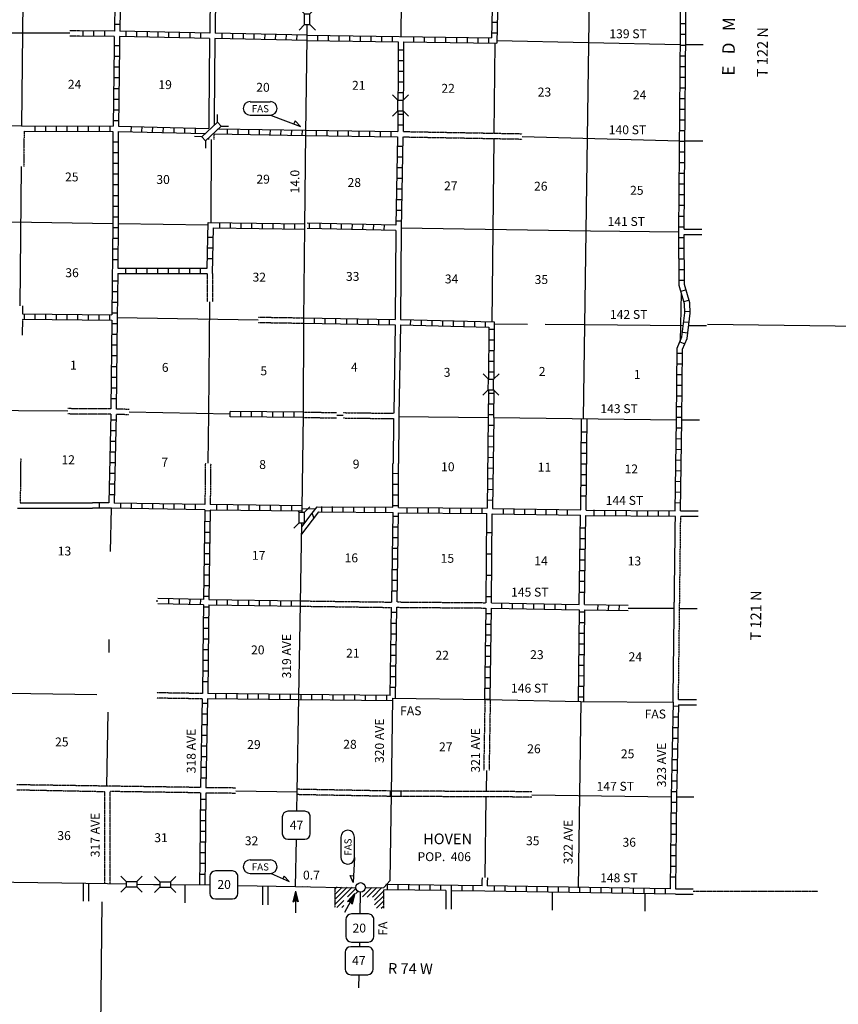
# Model space of a CAD drawing. Extents: x 1123232 to 1640442, y 16348238 to 16784717.
# Drawn here: x 1421220 to 1467168, y 16432276 to 16487551 of the extents above; entities that cross this region are included whole.
import ezdxf

# ---------------------------------------------------------------- set-up
doc = ezdxf.new("R2010")
doc.units = 0
doc.header["$MEASUREMENT"] = 0
doc.linetypes.add('DGN_STYLE_3', pattern=[0.0011, 0, -0.0011])
doc.linetypes.add('DGN_STYLE_4', pattern=[0.0022, 0, -0.0011, 0, -0.0011])
for name, color, linetype in [('L10', 7, 'CONTINUOUS'), ('L11', 7, 'CONTINUOUS'), ('L13', 7, 'CONTINUOUS'), ('L14', 7, 'CONTINUOUS'), ('L16', 7, 'CONTINUOUS'), ('L18', 7, 'CONTINUOUS'), ('L21', 7, 'CONTINUOUS'), ('L22', 7, 'CONTINUOUS'), ('L28', 7, 'CONTINUOUS'), ('L3', 7, 'CONTINUOUS'), ('L30', 7, 'CONTINUOUS'), ('L4', 7, 'CONTINUOUS'), ('L54', 7, 'CONTINUOUS'), ('L55', 7, 'CONTINUOUS'), ('L8', 7, 'CONTINUOUS'), ('L9', 7, 'CONTINUOUS')]:
    doc.layers.add(name, color=color, linetype=linetype)
doc.styles.add('STYLE-FONT001', font='font001.shx')
doc.styles.add('STYLE-FONT002', font='font002.shx')

# ---------------------------------------------------------------- blocks, each defined once
blk = doc.blocks.new('FASO')
at = {"layer": 'L21', "color": 7, "linetype": 'CONTINUOUS'}
for p, q in [((-583, 392), (558, 392)), ((-583, -367), (558, -367))]:
    blk.add_line(p, q, dxfattribs=at)
for centre, start, end in [((-582, 15), 90, 270), ((558, 15), 270, 90)]:
    blk.add_arc(centre, 380, start, end, dxfattribs=at)
at = {"layer": 'L21', "color": 7, "linetype": 'CONTINUOUS', "style": 'STYLE-FONT001', "width": 1.005001}
blk.add_text('FAS', height=399.9, rotation=360, dxfattribs=at).set_placement((-483, -200))
blk = doc.blocks.new('FASO_5')
at = {"layer": 'L21', "color": 7, "linetype": 'CONTINUOUS'}
for p, q in [((-583, 392), (558, 392)), ((-583, -367), (558, -367))]:
    blk.add_line(p, q, dxfattribs=at)
for centre, start, end in [((-582, 15), 89.9999, 269.9999), ((558, 15), 269.9999, 89.9999)]:
    blk.add_arc(centre, 380, start, end, dxfattribs=at)
at = {"layer": 'L21', "color": 7, "linetype": 'CONTINUOUS', "style": 'STYLE-FONT001', "width": 1.005001}
blk.add_text('FAS', height=400, rotation=359.9999, dxfattribs=at).set_placement((-483, -200))
blk = doc.blocks.new('TWN_1')
at = {"layer": 'L16', "color": 7, "linetype": 'CONTINUOUS'}
blk.add_circle((4, -2), 269, dxfattribs=at)
blk = doc.blocks.new('FASO_9')
at = {"layer": 'L22', "color": 1, "linetype": 'CONTINUOUS'}
for p, q in [((-583, 392), (558, 392)), ((-583, -367), (558, -367))]:
    blk.add_line(p, q, dxfattribs=at)
for centre, start, end in [((-582, 15), 90, 270), ((558, 15), 270, 90)]:
    blk.add_arc(centre, 380, start, end, dxfattribs=at)
at = {"layer": 'L22', "color": 1, "linetype": 'CONTINUOUS', "style": 'STYLE-FONT001', "width": 1.005001}
blk.add_text('FAS', height=399.9, rotation=360, dxfattribs=at).set_placement((-483, -200))
blk = doc.blocks.new('SD')
at = {"layer": 'L55', "color": 7, "linetype": 'CONTINUOUS'}
for p, q in [((500, 767), (-450, 767)), ((-767, 450), (-767, -492)), ((808, -492), (808, 450)), ((-450, -808), (500, -808))]:
    blk.add_line(p, q, dxfattribs=at)
for centre, start, end in [((-449, 452), 90, 180), ((495, 452), 360, 90), ((-449, -493), 180, 270), ((495, -493), 270, 360)]:
    blk.add_arc(centre, 315, start, end, dxfattribs=at)
blk = doc.blocks.new('SD_1')
at = {"layer": 'L3', "color": 7, "linetype": 'CONTINUOUS'}
for p, q in [((500, 767), (-450, 767)), ((-767, 450), (-767, -492)), ((808, -492), (808, 450)), ((-450, -808), (500, -808))]:
    blk.add_line(p, q, dxfattribs=at)
for centre, start, end in [((-449, 452), 90, 180), ((495, 452), 360, 90), ((-449, -493), 180, 270), ((495, -493), 270, 360)]:
    blk.add_arc(centre, 315, start, end, dxfattribs=at)
blk = doc.blocks.new('TFA_8')
at = {"layer": 'L55', "color": 1, "linetype": 'CONTINUOUS'}
for p, q in [((1217, 0), (0, 0)), ((1217, 0), (625, 150)), ((625, 150), (725, 0)), ((1150, 8), (667, 125)), ((1083, 8), (675, 108)), ((1008, 8), (700, 83)), ((933, 17), (717, 50)), ((842, 8), (733, 25)), ((767, 8), (733, 17)), ((1217, 0), (625, -158)), ((625, -158), (725, 0)), ((1125, -17), (658, -133)), ((1067, -8), (667, -117)), ((992, -17), (683, -83)), ((933, -8), (700, -58)), ((825, -17), (708, -42)), ((792, -17), (733, -17)), ((950, 0), (792, 0)), ((900, 0), (792, 0))]:
    blk.add_line(p, q, dxfattribs=at)
blk = doc.blocks.new('TFA_9')
at = {"layer": 'L55', "color": 1, "linetype": 'CONTINUOUS'}
for p, q in [((1215, -3), (0, 0)), ((1215, -3), (627, 150)), ((627, 150), (723, 2)), ((629, -160), (723, 2)), ((1152, 11), (669, 124)), ((1084, 13), (676, 110)), ((1010, 12), (699, 84)), ((932, 18), (719, 47)), ((842, 8), (730, 25)), ((768, 7), (734, 18)), ((902, 2), (790, 0)), ((1215, -3), (629, -160)), ((1126, -12), (662, -133)), ((1066, -6), (666, -122)), ((988, -19), (684, -84)), ((936, -8), (698, -58)), ((828, -18), (709, -43)), ((791, -19), (735, -20)), ((951, -1), (790, 0))]:
    blk.add_line(p, q, dxfattribs=at)
blk = doc.blocks.new('CMBR_3')
at = {"layer": 'L18', "color": 7, "linetype": 'CONTINUOUS'}
for p, q in [((0, 300), (-300, 600)), ((600, 300), (900, 600)), ((0, 0), (-300, -300)), ((0, 300), (0, 0)), ((0, 300), (600, 300)), ((0, 0), (600, 0)), ((600, 300), (600, 0)), ((600, 0), (900, -300))]:
    blk.add_line(p, q, dxfattribs=at)
blk = doc.blocks.new('CMBR_6')
at = {"layer": 'L18', "color": 7, "linetype": 'CONTINUOUS'}
for p, q in [((-2, 300), (-296, 598)), ((598, 296), (896, 598)), ((0, 0), (-298, -302)), ((-2, 300), (0, 0)), ((-2, 300), (598, 296)), ((0, 0), (600, 4)), ((598, 296), (600, 4)), ((600, 4), (902, -302))]:
    blk.add_line(p, q, dxfattribs=at)
blk = doc.blocks.new('CMBR')
at = {"layer": 'L18', "color": 7, "linetype": 'CONTINUOUS'}
for p, q in [((0, 300), (-300, 600)), ((600, 300), (900, 600)), ((0, 0), (-300, -300)), ((0, 300), (0, 0)), ((0, 300), (600, 300)), ((0, 0), (600, 0)), ((600, 300), (600, 0)), ((600, 0), (900, -300))]:
    blk.add_line(p, q, dxfattribs=at)

msp = doc.modelspace()

# ---------------------------------------------------------------- linework, layer by layer
at = {"layer": 'L10', "color": 30, "linetype": 'CONTINUOUS', "flags": 128}
for points in [[(1431912, 16489037), (1431890, 16486797)], [(1432212, 16489034), (1432190, 16486789)], [(1431881, 16486497), (1431836, 16482037)], [(1432181, 16486489), (1432136, 16482034)], [(1431837, 16482037), (1431831, 16481447)], [(1432136, 16482034), (1432131, 16481614)], [(1442623, 16475822), (1442598, 16470713)], [(1442323, 16475722), (1442298, 16470722)], [(1442289, 16470422), (1442214, 16465455)], [(1442589, 16470413), (1442506, 16465305), (1442475, 16462632)], [(1442206, 16465155), (1442175, 16462637)], [(1421248, 16460430), (1425315, 16460422)], [(1421090, 16460130), (1425315, 16460122)]]:
    msp.add_lwpolyline(points, dxfattribs=at)
at = {"layer": 'L11', "color": 31, "linetype": 'DGN_STYLE_3'}
for p, q in [((1424576, 16486928), (1424040, 16486930)), ((1424572, 16486628), (1424035, 16486630)), ((1431822, 16480913), (1431821, 16480834)), ((1432125, 16481139), (1432121, 16480830)), ((1431748, 16473297), (1431748, 16471719)), ((1432048, 16473297), (1432048, 16471714)), ((1431640, 16462649), (1431615, 16460330)), ((1431940, 16462643), (1431915, 16460330))]:
    msp.add_line(p, q, dxfattribs=at)
at = {"layer": 'L11', "color": 31, "linetype": 'DGN_STYLE_3', "flags": 128}
for points in [[(1421465, 16481296), (1421447, 16479315)], [(1442731, 16480972), (1449424, 16480850)], [(1442739, 16481272), (1449430, 16481150)], [(1421377, 16471487), (1421373, 16471037)], [(1434600, 16470854), (1437173, 16470813)], [(1421373, 16470737), (1421363, 16469837)], [(1434600, 16470554), (1437173, 16470513)], [(1426331, 16465397), (1423927, 16465416)], [(1426340, 16465697), (1423929, 16465716)], [(1427353, 16465373), (1426631, 16465388)], [(1427359, 16465673), (1426640, 16465688)], [(1437156, 16465522), (1439010, 16465497)], [(1439385, 16465492), (1442214, 16465455)], [(1437156, 16465222), (1439010, 16465197)], [(1439381, 16465192), (1442206, 16465155)], [(1421277, 16462945), (1421248, 16460430)], [(1457895, 16449238), (1458024, 16459673)], [(1458197, 16449388), (1458324, 16459672)], [(1436976, 16454925), (1442106, 16454855)], [(1442400, 16454863), (1447407, 16454822)], [(1436970, 16454626), (1442089, 16454555)], [(1442395, 16454563), (1447404, 16454522)], [(1431470, 16449422), (1428912, 16449463)], [(1431474, 16449722), (1428917, 16449763)], [(1447331, 16449397), (1447266, 16445403)], [(1447631, 16449397), (1447566, 16445403)], [(1421057, 16444322), (1426006, 16444222)], [(1431373, 16444447), (1421065, 16444599)], [(1433347, 16444416), (1432648, 16444430), (1431673, 16444438)], [(1441836, 16444251), (1436792, 16444347)], [(1425998, 16439055), (1426006, 16444222)], [(1426298, 16439055), (1426306, 16444222)], [(1431365, 16444147), (1426306, 16444222)], [(1433342, 16444116), (1432648, 16444130), (1431665, 16444138)], [(1441835, 16443951), (1436787, 16444047)], [(1449966, 16444209), (1442607, 16444244)], [(1449966, 16443909), (1442608, 16443944)], [(1447170, 16439395), (1447164, 16438930)], [(1447470, 16439390), (1447464, 16438930)]]:
    msp.add_lwpolyline(points, dxfattribs=at)
at = {"layer": 'L13', "color": 7, "linetype": 'CONTINUOUS'}
for p, q in [((1447856, 16470480), (1449714, 16470463)), ((1450714, 16470455), (1452917, 16470438)), ((1452917, 16470432), (1458464, 16470380)), ((1452722, 16449280), (1452572, 16438822)), ((1433344, 16444266), (1436789, 16444197))]:
    msp.add_line(p, q, dxfattribs=at)
at = {"layer": 'L13', "color": 7, "linetype": 'CONTINUOUS', "flags": 128}
for points in [[(1442704, 16496634), (1442614, 16486605)], [(1421440, 16492072), (1421323, 16481597)], [(1453214, 16491430), (1452842, 16465157)], [(1416248, 16486805), (1424038, 16486805)], [(1447997, 16486389), (1458297, 16486155)], [(1447889, 16486230), (1447832, 16481179)], [(1431972, 16480831), (1431941, 16476165)], [(1447829, 16480879), (1447722, 16470597)], [(1449427, 16480985), (1458264, 16480755)], [(1421297, 16479316), (1421227, 16471489)], [(1426448, 16476097), (1416140, 16476255)], [(1431791, 16476014), (1426748, 16476089)], [(1442623, 16475864), (1453264, 16475705), (1458222, 16475647)], [(1458355, 16472197), (1458289, 16469505)], [(1431882, 16471717), (1431821, 16465430)], [(1426698, 16470830), (1434600, 16470704)], [(1423928, 16465566), (1421150, 16465588), (1417718, 16465639)], [(1433034, 16465405), (1427356, 16465523)], [(1431816, 16465430), (1431789, 16462646)], [(1439012, 16465347), (1439383, 16465342)], [(1442506, 16465280), (1447522, 16465222)], [(1447824, 16465225), (1458080, 16465088)], [(1426348, 16460122), (1426306, 16457688)], [(1437806, 16460072), (1437073, 16460088)], [(1428973, 16454903), (1428873, 16454905)], [(1455374, 16454520), (1457960, 16454506)], [(1426231, 16452763), (1426223, 16452030)], [(1425556, 16449655), (1416870, 16449781)], [(1426165, 16448672), (1426101, 16444525)], [(1447416, 16445403), (1447397, 16444221)], [(1447392, 16443921), (1447319, 16439393)], [(1449966, 16444028), (1457780, 16443922)]]:
    msp.add_lwpolyline(points, dxfattribs=at)
at = {"layer": 'L18', "color": 7, "linetype": 'CONTINUOUS'}
for p, q in [((1432323, 16481805), (1432331, 16482230)), ((1431448, 16480972), (1432323, 16481805)), ((1431656, 16480755), (1432523, 16481580)), ((1432323, 16481805), (1432523, 16481580)), ((1432523, 16481580), (1432948, 16481572)), ((1431448, 16480972), (1431023, 16480989)), ((1431448, 16480972), (1431656, 16480755)), ((1431656, 16480755), (1431648, 16480330)), ((1436906, 16459897), (1436848, 16459955)), ((1436906, 16459897), (1437206, 16459897)), ((1436906, 16459297), (1436906, 16459897)), ((1437206, 16459897), (1437506, 16460197)), ((1437206, 16459297), (1437206, 16459897)), ((1436906, 16459297), (1436606, 16458997)), ((1436906, 16459297), (1437206, 16459297))]:
    msp.add_line(p, q, dxfattribs=at)
at = {"layer": 'L21', "color": 7, "linetype": 'CONTINUOUS', "flags": 128}
for points in [[(1435289, 16482189), (1436973, 16481547), (1436681, 16481872), (1436614, 16481697)], [(1440014, 16440522), (1439931, 16439113), (1439764, 16439505), (1439948, 16439497)]]:
    msp.add_lwpolyline(points, dxfattribs=at)
at = {"layer": 'L22', "color": 1, "linetype": 'CONTINUOUS', "flags": 128}
msp.add_lwpolyline([(1435331, 16439613), (1436348, 16439172), (1436064, 16439463), (1435998, 16439338)], dxfattribs=at)
at = {"layer": 'L3', "color": 2, "linetype": 'CONTINUOUS', "flags": 128}
for points in [[(1437273, 16481197), (1437348, 16486539), (1437356, 16487272)], [(1437073, 16459897), (1437073, 16460105), (1437156, 16465372), (1437173, 16470663), (1437223, 16475939), (1437273, 16481197)], [(1436773, 16443113), (1436789, 16444197), (1436889, 16449513), (1436973, 16454772), (1437056, 16459297)], [(1436706, 16438897), (1436748, 16441538)], [(1375775, 16439763), (1384041, 16439647), (1389099, 16439588), (1398432, 16439455), (1400832, 16439422), (1409024, 16439305), (1410290, 16439288), (1414365, 16439230), (1418757, 16439172), (1420898, 16439138), (1424940, 16439072), (1426148, 16439055)], [(1426148, 16439055), (1427206, 16439038)], [(1427798, 16439022), (1428723, 16439005), (1429090, 16439005)], [(1429681, 16438997), (1431890, 16438980)], [(1433464, 16438955), (1436706, 16438897), (1440081, 16438822)]]:
    msp.add_lwpolyline(points, dxfattribs=at)
at = {"layer": 'L4', "color": 2, "linetype": 'CONTINUOUS', "flags": 128}
msp.add_lwpolyline([(1440623, 16438813), (1441664, 16438830), (1442006, 16439230), (1442081, 16444097), (1442164, 16449463), (1447422, 16449397), (1452722, 16449280), (1457895, 16449238)], dxfattribs=at)
at = {"layer": 'L54', "color": 7, "linetype": 'CONTINUOUS'}
for p, q in [((1458597, 16486155), (1459580, 16486155)), ((1458555, 16480755), (1459572, 16480755)), ((1458522, 16475797), (1459514, 16475797)), ((1458522, 16475497), (1459514, 16475497)), ((1458764, 16470380), (1459764, 16470380)), ((1459830, 16470455), (1470255, 16470330)), ((1458364, 16465088), (1459372, 16465088)), ((1458314, 16459972), (1459305, 16459972)), ((1458324, 16459672), (1459305, 16459672)), ((1458260, 16454505), (1459247, 16454505)), ((1458197, 16449388), (1459205, 16449388)), ((1458197, 16449088), (1459205, 16449088)), ((1458089, 16443922), (1459064, 16443922)), ((1458022, 16438763), (1459022, 16438763)), ((1458022, 16438463), (1459022, 16438463))]:
    msp.add_line(p, q, dxfattribs=at)
at = {"layer": 'L54', "color": 7, "linetype": 'DGN_STYLE_4'}
msp.add_line((1459014, 16438622), (1466014, 16438622), dxfattribs=at)
at = {"layer": 'L55', "color": 7, "linetype": 'CONTINUOUS'}
for p, q in [((1430490, 16438972), (1430490, 16437972)), ((1440339, 16438580), (1440314, 16437347)), ((1445139, 16438656), (1445139, 16437622)), ((1445439, 16438652), (1445439, 16437622)), ((1451114, 16438555), (1451114, 16437563)), ((1456305, 16438488), (1456305, 16437497)), ((1425831, 16438038), (1425698, 16425913)), ((1440289, 16435772), (1440284, 16435510)), ((1440250, 16433935), (1440235, 16433209))]:
    msp.add_line(p, q, dxfattribs=at)
at = {"layer": 'L55', "color": 7, "linetype": 'CONTINUOUS', "flags": 128}
for points in [[(1424790, 16439072), (1424781, 16438063)], [(1425090, 16439072), (1425081, 16438063)], [(1434856, 16438922), (1434848, 16437863)], [(1435156, 16438922), (1435148, 16437863)], [(1437073, 16438880), (1437089, 16438897)], [(1437348, 16438872), (1437373, 16438888)], [(1438906, 16437880), (1439873, 16438847)], [(1438907, 16438164), (1439598, 16438855)], [(1438908, 16438448), (1439314, 16438855)], [(1438909, 16438741), (1439039, 16438872)], [(1439614, 16438313), (1440098, 16438797)], [(1440456, 16438305), (1440989, 16438830)], [(1440731, 16438297), (1441264, 16438830)], [(1441014, 16438297), (1441548, 16438830)], [(1440081, 16438488), (1440206, 16438613)], [(1441134, 16438124), (1441634, 16438625)], [(1441134, 16437858), (1441634, 16438348)], [(1439017, 16437709), (1439407, 16438098)], [(1439296, 16437704), (1439406, 16437814)], [(1441239, 16437671), (1441634, 16438066)], [(1441518, 16437667), (1441634, 16437783)]]:
    msp.add_lwpolyline(points, dxfattribs=at)
at = {"layer": 'L55', "color": 7, "linetype": 'DGN_STYLE_3', "flags": 128}
for points in [[(1438909, 16438848), (1438906, 16437710)], [(1441634, 16438697), (1441634, 16437665)]]:
    msp.add_lwpolyline(points, dxfattribs=at)
at = {"layer": 'L8', "color": 1, "linetype": 'CONTINUOUS'}
for p, q in [((1448022, 16487389), (1447722, 16487397)), ((1424790, 16486630), (1424790, 16486930)), ((1425390, 16486622), (1425390, 16486922)), ((1425990, 16486622), (1425990, 16486922)), ((1426548, 16487297), (1426848, 16487297)), ((1427190, 16486605), (1427190, 16486905)), ((1427790, 16486589), (1427790, 16486889)), ((1428390, 16486580), (1428390, 16486880)), ((1428990, 16486564), (1428990, 16486864)), ((1429590, 16486547), (1429590, 16486847)), ((1430190, 16486539), (1430190, 16486839)), ((1458305, 16487330), (1458605, 16487330)), ((1430781, 16486522), (1430790, 16486822)), ((1431381, 16486514), (1431390, 16486814)), ((1432581, 16486489), (1432590, 16486789)), ((1433181, 16486472), (1433190, 16486772)), ((1433781, 16486464), (1433789, 16486764)), ((1434381, 16486447), (1434389, 16486747)), ((1434981, 16486439), (1434989, 16486739)), ((1435581, 16486422), (1435589, 16486722)), ((1436181, 16486414), (1436189, 16486714)), ((1436781, 16486397), (1436789, 16486697)), ((1437348, 16486389), (1437348, 16486689)), ((1437948, 16486380), (1437948, 16486680)), ((1438548, 16486372), (1438548, 16486672)), ((1439148, 16486364), (1439148, 16486664)), ((1439748, 16486355), (1439748, 16486655)), ((1440348, 16486347), (1440348, 16486647)), ((1440948, 16486330), (1440948, 16486630)), ((1441548, 16486322), (1441548, 16486622)), ((1442148, 16486314), (1442148, 16486614)), ((1443348, 16486297), (1443348, 16486597)), ((1443948, 16486289), (1443948, 16486589)), ((1444548, 16486280), (1444548, 16486580)), ((1445147, 16486272), (1445147, 16486572)), ((1445747, 16486264), (1445747, 16486564)), ((1446347, 16486255), (1446347, 16486555)), ((1446947, 16486239), (1446947, 16486539)), ((1447547, 16486230), (1447547, 16486530)), ((1448006, 16486789), (1447706, 16486797)), ((1458305, 16486730), (1458605, 16486730)), ((1426531, 16486097), (1426831, 16486097)), ((1442464, 16485855), (1442764, 16485855)), ((1458297, 16486130), (1458597, 16486130)), ((1426523, 16485497), (1426823, 16485497)), ((1442456, 16485255), (1442756, 16485255)), ((1458297, 16485530), (1458597, 16485530)), ((1426515, 16484897), (1426815, 16484897)), ((1442456, 16484655), (1442756, 16484655)), ((1458289, 16484930), (1458589, 16484930)), ((1426506, 16484297), (1426806, 16484297)), ((1458289, 16484330), (1458589, 16484330)), ((1426498, 16483697), (1426798, 16483697)), ((1442456, 16484055), (1442756, 16484055)), ((1458280, 16483730), (1458580, 16483730)), ((1426490, 16483097), (1426790, 16483097)), ((1442448, 16483455), (1442748, 16483455)), ((1458280, 16483130), (1458580, 16483130)), ((1426481, 16482497), (1426781, 16482497)), ((1458272, 16482530), (1458572, 16482530)), ((1426473, 16481897), (1426773, 16481897)), ((1442448, 16482255), (1442748, 16482255)), ((1458272, 16481930), (1458572, 16481930)), ((1422090, 16481297), (1422090, 16481597)), ((1422690, 16481289), (1422690, 16481589)), ((1423290, 16481289), (1423290, 16481589)), ((1423890, 16481289), (1423890, 16481589)), ((1424490, 16481289), (1424490, 16481589)), ((1425090, 16481289), (1425090, 16481589)), ((1425690, 16481280), (1425690, 16481580)), ((1426290, 16481280), (1426290, 16481580)), ((1427481, 16481255), (1427490, 16481555)), ((1428081, 16481247), (1428090, 16481547)), ((1428681, 16481230), (1428690, 16481530)), ((1429281, 16481214), (1429290, 16481514)), ((1429881, 16481197), (1429890, 16481497)), ((1430481, 16481180), (1430490, 16481480)), ((1431081, 16481172), (1431090, 16481472)), ((1432881, 16481130), (1432890, 16481430)), ((1433481, 16481122), (1433489, 16481422)), ((1434081, 16481105), (1434089, 16481405)), ((1434681, 16481097), (1434689, 16481397)), ((1435281, 16481089), (1435289, 16481389)), ((1435881, 16481072), (1435889, 16481372)), ((1436481, 16481064), (1436489, 16481364)), ((1437081, 16481047), (1437089, 16481347)), ((1437873, 16481039), (1437873, 16481339)), ((1438473, 16481030), (1438473, 16481330)), ((1439073, 16481022), (1439073, 16481322)), ((1439673, 16481014), (1439673, 16481314)), ((1440273, 16481005), (1440273, 16481305)), ((1440873, 16481005), (1440873, 16481305)), ((1442439, 16481655), (1442739, 16481655)), ((1458264, 16481330), (1458564, 16481330)), ((1441473, 16480997), (1441473, 16481297)), ((1442073, 16480989), (1442073, 16481289)), ((1426765, 16480672), (1426465, 16480672)), ((1442423, 16480455), (1442723, 16480455)), ((1458255, 16480730), (1458555, 16480730)), ((1426756, 16480072), (1426456, 16480072)), ((1442414, 16479855), (1442714, 16479855)), ((1458255, 16480130), (1458555, 16480130)), ((1426756, 16479472), (1426456, 16479472)), ((1442398, 16479255), (1442698, 16479255)), ((1458247, 16479530), (1458547, 16479530)), ((1426756, 16478872), (1426456, 16478872)), ((1442381, 16478655), (1442681, 16478655)), ((1458247, 16478930), (1458547, 16478930)), ((1426756, 16478272), (1426456, 16478272)), ((1442373, 16478055), (1442673, 16478055)), ((1458239, 16478330), (1458539, 16478330)), ((1426756, 16477672), (1426456, 16477672)), ((1442356, 16477464), (1442656, 16477455)), ((1458239, 16477730), (1458539, 16477730)), ((1426748, 16477072), (1426448, 16477072)), ((1458230, 16477130), (1458530, 16477130)), ((1426748, 16476472), (1426448, 16476472)), ((1442348, 16476864), (1442648, 16476855)), ((1458230, 16476530), (1458530, 16476530)), ((1426748, 16475872), (1426448, 16475872)), ((1432456, 16475855), (1432456, 16476155)), ((1433056, 16475847), (1433056, 16476147)), ((1433656, 16475839), (1433656, 16476139)), ((1434256, 16475830), (1434256, 16476130)), ((1434856, 16475822), (1434856, 16476122)), ((1435456, 16475814), (1435456, 16476114)), ((1436056, 16475805), (1436056, 16476105)), ((1436656, 16475797), (1436656, 16476097)), ((1437473, 16476122), (1437464, 16475822)), ((1438073, 16476105), (1438064, 16475805)), ((1438673, 16476097), (1438664, 16475797)), ((1439273, 16476080), (1439264, 16475780)), ((1439873, 16476072), (1439864, 16475772)), ((1440473, 16476055), (1440464, 16475755)), ((1441073, 16476047), (1441064, 16475747)), ((1441673, 16476030), (1441664, 16475730)), ((1442331, 16476264), (1442631, 16476255)), ((1458222, 16475930), (1458522, 16475930)), ((1426740, 16475272), (1426440, 16475272)), ((1432081, 16475322), (1431781, 16475322)), ((1458222, 16475330), (1458522, 16475330)), ((1426731, 16474672), (1426431, 16474672)), ((1432073, 16474722), (1431773, 16474722)), ((1458222, 16474730), (1458522, 16474730)), ((1432065, 16474122), (1431765, 16474122)), ((1458230, 16474130), (1458530, 16474130)), ((1426731, 16474072), (1426431, 16474072)), ((1427173, 16473305), (1427173, 16473605)), ((1427773, 16473305), (1427773, 16473605)), ((1428373, 16473305), (1428373, 16473605)), ((1428973, 16473305), (1428973, 16473605)), ((1429573, 16473297), (1429573, 16473597)), ((1430173, 16473297), (1430173, 16473597)), ((1430773, 16473297), (1430773, 16473597)), ((1431373, 16473297), (1431373, 16473597)), ((1458230, 16473530), (1458530, 16473530)), ((1426715, 16472872), (1426415, 16472872)), ((1458230, 16472930), (1458530, 16472930)), ((1426715, 16472272), (1426415, 16472272)), ((1458330, 16472305), (1458614, 16472388)), ((1426706, 16471672), (1426406, 16471672)), ((1458497, 16471722), (1458780, 16471813)), ((1421482, 16470738), (1421482, 16471038)), ((1422081, 16470730), (1422081, 16471030)), ((1422681, 16470722), (1422681, 16471022)), ((1423281, 16470713), (1423281, 16471013)), ((1423881, 16470713), (1423881, 16471013)), ((1424481, 16470705), (1424481, 16471005)), ((1425081, 16470697), (1425081, 16470997)), ((1425681, 16470688), (1425681, 16470988)), ((1426281, 16470680), (1426281, 16470980)), ((1426698, 16471072), (1426398, 16471072)), ((1437173, 16470513), (1437173, 16470813)), ((1437773, 16470505), (1437773, 16470805)), ((1458555, 16471163), (1458847, 16471180)), ((1426698, 16470472), (1426398, 16470472)), ((1438373, 16470497), (1438373, 16470788)), ((1438973, 16470480), (1438973, 16470780)), ((1439573, 16470472), (1439573, 16470772)), ((1440173, 16470463), (1440173, 16470763)), ((1440773, 16470447), (1440773, 16470747)), ((1441373, 16470438), (1441373, 16470738)), ((1441973, 16470430), (1441973, 16470730)), ((1443164, 16470405), (1443173, 16470705)), ((1443764, 16470388), (1443773, 16470688)), ((1444364, 16470380), (1444372, 16470680)), ((1444964, 16470363), (1444972, 16470663)), ((1445564, 16470347), (1445572, 16470647)), ((1446164, 16470330), (1446172, 16470630)), ((1446764, 16470322), (1446772, 16470622)), ((1447364, 16470305), (1447372, 16470605)), ((1458497, 16470597), (1458789, 16470563)), ((1426690, 16469872), (1426390, 16469872)), ((1447556, 16470180), (1447856, 16470180)), ((1458414, 16470005), (1458714, 16469963)), ((1426681, 16469272), (1426381, 16469272)), ((1447547, 16469580), (1447847, 16469580)), ((1458272, 16469463), (1458555, 16469355)), ((1426673, 16468672), (1426373, 16468672)), ((1447547, 16468980), (1447847, 16468980)), ((1458130, 16468838), (1458430, 16468830)), ((1426665, 16468072), (1426365, 16468072)), ((1447539, 16468380), (1447839, 16468380)), ((1458122, 16468238), (1458422, 16468230)), ((1447539, 16467780), (1447839, 16467780)), ((1458114, 16467638), (1458414, 16467630)), ((1426665, 16467472), (1426365, 16467472)), ((1458105, 16467038), (1458405, 16467030)), ((1426656, 16466872), (1426356, 16466872)), ((1447531, 16466580), (1447831, 16466580)), ((1458097, 16466438), (1458397, 16466430)), ((1426648, 16466272), (1426348, 16466272)), ((1447531, 16465980), (1447831, 16465980)), ((1458089, 16465838), (1458389, 16465830)), ((1433031, 16465255), (1433031, 16465555)), ((1433631, 16465247), (1433631, 16465547)), ((1434231, 16465247), (1434231, 16465547)), ((1434831, 16465238), (1434831, 16465538)), ((1435431, 16465238), (1435431, 16465538)), ((1436031, 16465230), (1436031, 16465530)), ((1436631, 16465230), (1436631, 16465530)), ((1447531, 16465380), (1447831, 16465380)), ((1426631, 16465072), (1426331, 16465072)), ((1447514, 16464788), (1447814, 16464780)), ((1458080, 16465238), (1458380, 16465230)), ((1426615, 16464472), (1426315, 16464472)), ((1447506, 16464188), (1447806, 16464180)), ((1452747, 16464422), (1453047, 16464422)), ((1458072, 16464638), (1458372, 16464630)), ((1426606, 16463872), (1426306, 16463872)), ((1452747, 16463822), (1453047, 16463822)), ((1458064, 16464038), (1458364, 16464030)), ((1426590, 16463272), (1426290, 16463272)), ((1447497, 16463588), (1447797, 16463580)), ((1452739, 16463222), (1453039, 16463222)), ((1458055, 16463438), (1458355, 16463430)), ((1426581, 16462672), (1426281, 16462672)), ((1447497, 16462988), (1447797, 16462980)), ((1452739, 16462622), (1453039, 16462622)), ((1458047, 16462838), (1458347, 16462830)), ((1426565, 16462072), (1426265, 16462072)), ((1442481, 16462072), (1442181, 16462063)), ((1447489, 16462388), (1447789, 16462380)), ((1452731, 16462022), (1453031, 16462022)), ((1458047, 16462238), (1458347, 16462230)), ((1426556, 16461472), (1426256, 16461472)), ((1442464, 16461463), (1442164, 16461455)), ((1447481, 16461788), (1447781, 16461780)), ((1452731, 16461422), (1453031, 16461422)), ((1458039, 16461638), (1458339, 16461630)), ((1426540, 16460872), (1426240, 16460872)), ((1442464, 16460863), (1442164, 16460855)), ((1447472, 16461188), (1447772, 16461180)), ((1458030, 16461038), (1458330, 16461030)), ((1425673, 16460422), (1425673, 16460122)), ((1431615, 16460330), (1426531, 16460413)), ((1426873, 16460413), (1426873, 16460113)), ((1427473, 16460405), (1427473, 16460105)), ((1428073, 16460397), (1428073, 16460097)), ((1428673, 16460380), (1428673, 16460080)), ((1429273, 16460372), (1429273, 16460072)), ((1429873, 16460363), (1429873, 16460063)), ((1430473, 16460355), (1430473, 16460055)), ((1431073, 16460338), (1431073, 16460038)), ((1437073, 16460255), (1431915, 16460330)), ((1432273, 16460322), (1432273, 16460022)), ((1432873, 16460313), (1432873, 16460013)), ((1433473, 16460305), (1433473, 16460005)), ((1447464, 16460588), (1447764, 16460580)), ((1452722, 16460822), (1453022, 16460822)), ((1458022, 16460438), (1458322, 16460430)), ((1431915, 16459963), (1431615, 16459972)), ((1434073, 16460297), (1434073, 16459997)), ((1434673, 16460288), (1434673, 16459988)), ((1435273, 16460280), (1435273, 16459980)), ((1435873, 16460272), (1435873, 16459972)), ((1436473, 16460263), (1436473, 16459963)), ((1437731, 16459580), (1437639, 16459863)), ((1438173, 16459930), (1438173, 16460230)), ((1438773, 16459922), (1438773, 16460222)), ((1439373, 16459913), (1439373, 16460213)), ((1439973, 16459905), (1439973, 16460205)), ((1440573, 16459897), (1440573, 16460197)), ((1441173, 16459897), (1441173, 16460197)), ((1441773, 16459888), (1441773, 16460188)), ((1442481, 16460263), (1442181, 16460255)), ((1442973, 16459872), (1442973, 16460172)), ((1443573, 16459863), (1443573, 16460163)), ((1444172, 16459863), (1444172, 16460163)), ((1444772, 16459855), (1444772, 16460155)), ((1445372, 16459847), (1445372, 16460147)), ((1445972, 16459838), (1445972, 16460138)), ((1446572, 16459830), (1446572, 16460130)), ((1447172, 16459830), (1447172, 16460130)), ((1448372, 16459805), (1448372, 16460105)), ((1448972, 16459797), (1448972, 16460097)), ((1449572, 16459788), (1449572, 16460088)), ((1450172, 16459780), (1450172, 16460080)), ((1450772, 16459763), (1450772, 16460063)), ((1451372, 16459755), (1451372, 16460055)), ((1451972, 16459747), (1451972, 16460047)), ((1453472, 16459730), (1453472, 16460030)), ((1454072, 16459722), (1454072, 16460022)), ((1454672, 16459713), (1454672, 16460013)), ((1455272, 16459705), (1455272, 16460005)), ((1455872, 16459697), (1455872, 16459997)), ((1456472, 16459697), (1456472, 16459997)), ((1457072, 16459688), (1457072, 16459988)), ((1457672, 16459680), (1457672, 16459980)), ((1431906, 16459363), (1431606, 16459372)), ((1442481, 16459663), (1442181, 16459663)), ((1431890, 16458763), (1431590, 16458772)), ((1442473, 16459063), (1442173, 16459063)), ((1452697, 16459022), (1452997, 16459022)), ((1431881, 16458163), (1431581, 16458172)), ((1442464, 16458463), (1442164, 16458463)), ((1452689, 16458422), (1452989, 16458422)), ((1431873, 16457563), (1431573, 16457572)), ((1442456, 16457863), (1442156, 16457863)), ((1452681, 16457822), (1452981, 16457822)), ((1442439, 16457263), (1442139, 16457263)), ((1452672, 16457222), (1452972, 16457222)), ((1431865, 16456963), (1431565, 16456972)), ((1442431, 16456663), (1442131, 16456663)), ((1452664, 16456622), (1452964, 16456622)), ((1431856, 16456372), (1431556, 16456372)), ((1442423, 16456063), (1442123, 16456063)), ((1452656, 16456022), (1452956, 16456022)), ((1431848, 16455772), (1431548, 16455772)), ((1442414, 16455463), (1442114, 16455463)), ((1452647, 16455422), (1452947, 16455422)), ((1429573, 16455041), (1429567, 16454743)), ((1430169, 16455030), (1430164, 16454732)), ((1430766, 16455019), (1430760, 16454720)), ((1431362, 16455008), (1431356, 16454709)), ((1431840, 16455172), (1431540, 16455172)), ((1432281, 16454697), (1432281, 16454997)), ((1432881, 16454688), (1432881, 16454988)), ((1433481, 16454680), (1433481, 16454980)), ((1434081, 16454663), (1434081, 16454963)), ((1434681, 16454655), (1434681, 16454955)), ((1435281, 16454647), (1435281, 16454947)), ((1435881, 16454638), (1435881, 16454938)), ((1436481, 16454630), (1436481, 16454930)), ((1448281, 16454505), (1448281, 16454805)), ((1448881, 16454497), (1448881, 16454797)), ((1449481, 16454488), (1449481, 16454788)), ((1450081, 16454480), (1450081, 16454780)), ((1431831, 16454572), (1431531, 16454572)), ((1442389, 16454263), (1442089, 16454263)), ((1450681, 16454463), (1450681, 16454763)), ((1451281, 16454455), (1451281, 16454755)), ((1451881, 16454447), (1451881, 16454747)), ((1452920, 16454285), (1452622, 16454288)), ((1453672, 16454413), (1453681, 16454713)), ((1454272, 16454397), (1454281, 16454697)), ((1454872, 16454388), (1454881, 16454688)), ((1431823, 16453972), (1431523, 16453972)), ((1447697, 16454197), (1447397, 16454197)), ((1452914, 16453688), (1452616, 16453691)), ((1431815, 16453372), (1431515, 16453372)), ((1442381, 16453663), (1442081, 16453663)), ((1447689, 16453597), (1447389, 16453597)), ((1431806, 16452772), (1431506, 16452772)), ((1442373, 16453063), (1442073, 16453063)), ((1447681, 16452997), (1447381, 16452997)), ((1452908, 16453091), (1452610, 16453094)), ((1431798, 16452172), (1431498, 16452172)), ((1442364, 16452463), (1442064, 16452463)), ((1447672, 16452397), (1447372, 16452397)), ((1452903, 16452495), (1452604, 16452498)), ((1431798, 16451572), (1431498, 16451572)), ((1442356, 16451863), (1442056, 16451863)), ((1447664, 16451797), (1447364, 16451797)), ((1452897, 16451898), (1452599, 16451901)), ((1431790, 16450972), (1431490, 16450972)), ((1442339, 16451263), (1442039, 16451263)), ((1447656, 16451197), (1447356, 16451197)), ((1452891, 16451302), (1452593, 16451305)), ((1431781, 16450372), (1431481, 16450372)), ((1442331, 16450663), (1442031, 16450663)), ((1447647, 16450597), (1447347, 16450597)), ((1452885, 16450705), (1452587, 16450708)), ((1442323, 16450063), (1442023, 16450063)), ((1447639, 16449997), (1447339, 16449997)), ((1452879, 16450109), (1452581, 16450111)), ((1432223, 16449413), (1432223, 16449713)), ((1432823, 16449405), (1432823, 16449705)), ((1433423, 16449405), (1433423, 16449705)), ((1434023, 16449397), (1434023, 16449697)), ((1434623, 16449388), (1434623, 16449688)), ((1435223, 16449380), (1435223, 16449680)), ((1435823, 16449372), (1435823, 16449672)), ((1436423, 16449372), (1436423, 16449672)), ((1437023, 16449363), (1437023, 16449663)), ((1437623, 16449355), (1437623, 16449655)), ((1438223, 16449347), (1438223, 16449647)), ((1438823, 16449347), (1438823, 16449647)), ((1439423, 16449338), (1439423, 16449638)), ((1440023, 16449330), (1440023, 16449630)), ((1440623, 16449330), (1440623, 16449630)), ((1441223, 16449322), (1441223, 16449622)), ((1441823, 16449313), (1441823, 16449613)), ((1447631, 16449397), (1447331, 16449397)), ((1452874, 16449512), (1452575, 16449515)), ((1431765, 16449172), (1431465, 16449172)), ((1458189, 16448997), (1457889, 16449005)), ((1431756, 16448572), (1431456, 16448572)), ((1458180, 16448397), (1457880, 16448405)), ((1431740, 16447972), (1431440, 16447972)), ((1458164, 16447797), (1457864, 16447805)), ((1431731, 16447372), (1431431, 16447372)), ((1458155, 16447197), (1457855, 16447205)), ((1431723, 16446772), (1431423, 16446772)), ((1458139, 16446597), (1457839, 16446605)), ((1431706, 16446172), (1431406, 16446172)), ((1458122, 16445997), (1457822, 16446005)), ((1431698, 16445572), (1431398, 16445572)), ((1458114, 16445397), (1457814, 16445405)), ((1431690, 16444972), (1431390, 16444972)), ((1458097, 16444797), (1457797, 16444805)), ((1431665, 16443772), (1431365, 16443772)), ((1442013, 16444247), (1442007, 16443949)), ((1442607, 16444243), (1442606, 16443945)), ((1458089, 16444197), (1457789, 16444205)), ((1431656, 16443172), (1431356, 16443172)), ((1458080, 16443605), (1457780, 16443605)), ((1458072, 16443005), (1457772, 16443005)), ((1431648, 16442572), (1431348, 16442572)), ((1458064, 16442405), (1457764, 16442405)), ((1431640, 16441972), (1431340, 16441972)), ((1458055, 16441805), (1457755, 16441805)), ((1431631, 16441372), (1431331, 16441372)), ((1458047, 16441205), (1457747, 16441205)), ((1431631, 16440772), (1431331, 16440772)), ((1458047, 16440605), (1457747, 16440605)), ((1431623, 16440172), (1431323, 16440172)), ((1458039, 16440005), (1457739, 16440005)), ((1431615, 16439572), (1431315, 16439572)), ((1458030, 16439405), (1457730, 16439405)), ((1441864, 16438697), (1441864, 16438997)), ((1442464, 16438688), (1442464, 16438988)), ((1443064, 16438680), (1443064, 16438980)), ((1443664, 16438672), (1443664, 16438972)), ((1444264, 16438672), (1444264, 16438972)), ((1444864, 16438663), (1444864, 16438963)), ((1445464, 16438655), (1445464, 16438955)), ((1446064, 16438647), (1446064, 16438947)), ((1446664, 16438638), (1446664, 16438938)), ((1447864, 16438622), (1447864, 16438922)), ((1448464, 16438613), (1448464, 16438913)), ((1449064, 16438605), (1449064, 16438905)), ((1449664, 16438597), (1449664, 16438897)), ((1450264, 16438580), (1450264, 16438880)), ((1450864, 16438572), (1450864, 16438872)), ((1451464, 16438563), (1451464, 16438863)), ((1452064, 16438555), (1452064, 16438855)), ((1452664, 16438547), (1452664, 16438847)), ((1453264, 16438538), (1453264, 16438838)), ((1453864, 16438530), (1453864, 16438830)), ((1454464, 16438513), (1454464, 16438813)), ((1455064, 16438505), (1455064, 16438805)), ((1455664, 16438497), (1455664, 16438797)), ((1456264, 16438488), (1456264, 16438788)), ((1456864, 16438480), (1456864, 16438780)), ((1457464, 16438472), (1457464, 16438772))]:
    msp.add_line(p, q, dxfattribs=at)
at = {"layer": 'L8', "color": 1, "linetype": 'CONTINUOUS', "flags": 128}
for points in [[(1426606, 16491864), (1426540, 16486914)], [(1426908, 16492005), (1426840, 16486905)], [(1447822, 16491472), (1447697, 16486530)], [(1448122, 16491464), (1447997, 16486230)], [(1458014, 16459972), (1458080, 16465088), (1458130, 16469113), (1458380, 16469738), (1458555, 16471088), (1458530, 16471605), (1458230, 16472630), (1458222, 16475647), (1458339, 16491380)], [(1458522, 16475797), (1458638, 16491380)], [(1426540, 16486914), (1424576, 16486928)], [(1431890, 16486797), (1426840, 16486905)], [(1426531, 16486614), (1424572, 16486628)], [(1426531, 16486614), (1426531, 16486047), (1426465, 16481580)], [(1426831, 16486605), (1426831, 16486047), (1426765, 16481572)], [(1431881, 16486497), (1426831, 16486605)], [(1437348, 16486389), (1432181, 16486489)], [(1437348, 16486689), (1432190, 16486789)], [(1437348, 16486689), (1447697, 16486530)], [(1437348, 16486389), (1442464, 16486314)], [(1442464, 16486314), (1442456, 16484047)], [(1442764, 16486305), (1442756, 16484047)], [(1442764, 16486305), (1447997, 16486230)], [(1442456, 16484047), (1442448, 16483030)], [(1442756, 16484047), (1442748, 16483030)], [(1442448, 16482430), (1442439, 16481280)], [(1442748, 16482430), (1442739, 16481272)], [(1416182, 16481697), (1421315, 16481597), (1426465, 16481580)], [(1426765, 16481572), (1431831, 16481447)], [(1432373, 16481430), (1437273, 16481347)], [(1437273, 16481347), (1442439, 16481280)], [(1421465, 16481296), (1426456, 16481280)], [(1426456, 16481280), (1426448, 16476105), (1426398, 16470980)], [(1426756, 16481272), (1426748, 16476105), (1426723, 16473605)], [(1426756, 16481272), (1431640, 16481155)], [(1432125, 16481139), (1437273, 16481047)], [(1437273, 16481047), (1442431, 16480980)], [(1442431, 16480980), (1442323, 16476014), (1437348, 16476122)], [(1442731, 16480972), (1442623, 16475822)], [(1426723, 16473605), (1431748, 16473597), (1431793, 16476168)], [(1431793, 16476168), (1437223, 16476089)], [(1432048, 16473297), (1432098, 16475864), (1437223, 16475789)], [(1442323, 16475722), (1437348, 16475822)], [(1458314, 16459972), (1458380, 16465088), (1458430, 16469047), (1458680, 16469655), (1458855, 16471072), (1458830, 16471655), (1458530, 16472680), (1458522, 16475497)], [(1426723, 16473305), (1426698, 16470830), (1426640, 16465688)], [(1426723, 16473305), (1431731, 16473297)], [(1421373, 16471037), (1426398, 16470980)], [(1437173, 16470813), (1442298, 16470722)], [(1421373, 16470737), (1426398, 16470680)], [(1426398, 16470680), (1426340, 16465697)], [(1437173, 16470513), (1442289, 16470422)], [(1442589, 16470413), (1447556, 16470297), (1447539, 16467380)], [(1442598, 16470713), (1447856, 16470597), (1447839, 16467372)], [(1447531, 16466772), (1447522, 16465230), (1447456, 16460122)], [(1447831, 16466772), (1447821, 16465225)], [(1426331, 16465397), (1426231, 16460422)], [(1426631, 16465388), (1426531, 16460413)], [(1437156, 16465522), (1433031, 16465555)], [(1437156, 16465222), (1433031, 16465255)], [(1447824, 16465225), (1447756, 16460113)], [(1452714, 16460030), (1452757, 16465159)], [(1453014, 16460022), (1453064, 16465155)], [(1442173, 16460180), (1442173, 16462637)], [(1442473, 16460172), (1442473, 16462632)], [(1426231, 16460422), (1425315, 16460422)], [(1431615, 16460038), (1426381, 16460122), (1425315, 16460122)], [(1431615, 16460038), (1431538, 16455005)], [(1431915, 16460022), (1431840, 16455005)], [(1437073, 16459955), (1431915, 16460022)], [(1437056, 16459072), (1437639, 16459855), (1437914, 16460213), (1442173, 16460180)], [(1437056, 16458663), (1437648, 16459447), (1438006, 16459930), (1442181, 16459880)], [(1442106, 16454855), (1442181, 16459880)], [(1442400, 16454863), (1442481, 16459872)], [(1442473, 16460172), (1447456, 16460122)], [(1442481, 16459872), (1447447, 16459822)], [(1447747, 16459813), (1452706, 16459730)], [(1447756, 16460113), (1452714, 16460030)], [(1453014, 16460022), (1458014, 16459972)], [(1452631, 16454730), (1452706, 16459730)], [(1452931, 16454722), (1453006, 16459722)], [(1453006, 16459722), (1458024, 16459673)], [(1431538, 16455005), (1428976, 16455053)], [(1431840, 16455005), (1436975, 16454922)], [(1447706, 16454813), (1452631, 16454730)], [(1431534, 16454705), (1428971, 16454753)], [(1431534, 16454705), (1431515, 16453447), (1431474, 16449722)], [(1431831, 16454705), (1431815, 16453447), (1431781, 16449722)], [(1431831, 16454705), (1436970, 16454622)], [(1442014, 16449613), (1442089, 16454555)], [(1442314, 16449463), (1442395, 16454563)], [(1447331, 16449397), (1447404, 16454522)], [(1447631, 16449397), (1447706, 16454522), (1452622, 16454422)], [(1452622, 16454422), (1452572, 16449280)], [(1452922, 16454422), (1452872, 16449280)], [(1452922, 16454422), (1455369, 16454375)], [(1452931, 16454722), (1455379, 16454675)], [(1431470, 16449422), (1431373, 16444447)], [(1431765, 16449422), (1431673, 16444438)], [(1442164, 16449313), (1436889, 16449363), (1431765, 16449422)], [(1442014, 16449613), (1436889, 16449663), (1431781, 16449722)], [(1457897, 16449238), (1457780, 16443922), (1457722, 16438763), (1447456, 16438930)], [(1458197, 16449088), (1458080, 16443922), (1458022, 16438763)], [(1431365, 16444147), (1431323, 16440422), (1431306, 16438972)], [(1431665, 16444138), (1431623, 16440422), (1431606, 16438972)], [(1442608, 16443944), (1442081, 16443947), (1441835, 16443951)], [(1442607, 16444244), (1442081, 16444247), (1441836, 16444251)], [(1447172, 16438930), (1441773, 16438997)], [(1445139, 16438656), (1441664, 16438697)], [(1458022, 16438463), (1447322, 16438630), (1445439, 16438652)]]:
    msp.add_lwpolyline(points, dxfattribs=at)
at = {"layer": 'L9', "color": 6, "linetype": 'CONTINUOUS'}
for p, q in [((1447447, 16458772), (1447747, 16458772)), ((1447431, 16457572), (1447731, 16457572)), ((1447422, 16456372), (1447722, 16456372)), ((1447414, 16455172), (1447714, 16455172))]:
    msp.add_line(p, q, dxfattribs=at)
at = {"layer": 'L9', "color": 6, "linetype": 'CONTINUOUS', "flags": 128}
for points in [[(1447407, 16454822), (1447447, 16459822)], [(1447706, 16454813), (1447747, 16459813)]]:
    msp.add_lwpolyline(points, dxfattribs=at)

# ---------------------------------------------------------------- block references
at = {"layer": 'L16', "color": 7, "linetype": 'CONTINUOUS', "xscale": 1.000000000173473, "yscale": 1.000000000173473, "zscale": 1.000000000173473, "rotation": 0.001067218870610318}
msp.add_blockref('TWN_1', (1440348, 16438838), dxfattribs=at)
at = {"layer": 'L18', "color": 7, "linetype": 'CONTINUOUS'}
for name, p, xscale, yscale, zscale, rotation in [('CMBR', (1437514, 16487272), 1.000000000043368, 1.000000000043368, 1.000000000043368, 90.00053360943535), ('CMBR', (1442748, 16482430), 1.000000000043368, 1.000000000043368, 1.000000000043368, 90.00053360943535), ('CMBR_6', (1447822, 16466772), 1.000000755322566, 1.000000755322566, 1.000000755322566, 89.60272489214563), ('CMBR_3', (1427198, 16438863), 1.000000000173473, 1.000000000173473, 1.000000000173473, 0.001067218870610318), ('CMBR_3', (1429090, 16438855), 1.000000000173473, 1.000000000173473, 1.000000000173473, 0.001067218870610318)]:
    msp.add_blockref(name, p, dxfattribs=dict(at, xscale=xscale, yscale=yscale, zscale=zscale, rotation=rotation))
at = {"layer": 'L21', "color": 7, "linetype": 'CONTINUOUS', "xscale": 1.000000000097578, "yscale": 1.000000000097578, "zscale": 1.000000000097578}
for name, p, rotation in [('FASO', (1434731, 16482555), 0.0008004141529982364), ('FASO_5', (1439648, 16441105), 90.000800414153)]:
    msp.add_blockref(name, p, dxfattribs=dict(at, rotation=rotation))
at = {"layer": 'L22', "color": 1, "linetype": 'CONTINUOUS', "xscale": 1.000000000097578, "yscale": 1.000000000097578, "zscale": 1.000000000097578, "rotation": 0.0008004141529982364}
msp.add_blockref('FASO_9', (1434731, 16439988), dxfattribs=at)
at = {"layer": 'L3', "color": 7, "linetype": 'CONTINUOUS', "xscale": 1.000000000173473, "yscale": 1.000000000173473, "zscale": 1.000000000173473, "rotation": 0.001067218870610318}
for p in [(1436723, 16442347), (1432656, 16438997)]:
    msp.add_blockref('SD_1', p, dxfattribs=at)
at = {"layer": 'L55', "color": 1, "linetype": 'CONTINUOUS'}
for name, p, xscale, yscale, zscale, rotation in [('TFA_8', (1436698, 16437405), 1.000000000010842, 1.000000000010842, 1.000000000010842, 90.00026680471768), ('TFA_9', (1439456, 16437422), 1.000000417245694, 1.000000417245694, 1.000000417245694, 62.35481244937492)]:
    msp.add_blockref(name, p, dxfattribs=dict(at, xscale=xscale, yscale=yscale, zscale=zscale, rotation=rotation))
at = {"layer": 'L55', "color": 7, "linetype": 'CONTINUOUS', "xscale": 1.000000000173473, "yscale": 1.000000000173473, "zscale": 1.000000000173473, "rotation": 0.001067218870610318}
for p in [(1440289, 16436580), (1440255, 16434744)]:
    msp.add_blockref('SD', p, dxfattribs=at)

# ---------------------------------------------------------------- texts
at = {"layer": 'L14', "color": 1, "linetype": 'CONTINUOUS', "style": 'STYLE-FONT002'}
for s, p in [('24', (1423923, 16483672)), ('19', (1429006, 16483655)), ('21', (1439873, 16483614)), ('20', (1434498, 16483505)), ('22', (1444889, 16483447)), ('23', (1450297, 16483239)), ('24', (1455639, 16483080)), ('25', (1423765, 16478472)), ('30', (1428890, 16478330)), ('29', (1434506, 16478347)), ('28', (1439623, 16478164)), ('27', (1445039, 16477972)), ('26', (1450089, 16477955)), ('25', (1455480, 16477722)), ('36', (1423781, 16473097)), ('32', (1434289, 16472847)), ('33', (1439531, 16472888)), ('34', (1445081, 16472747)), ('35', (1450122, 16472713)), ('1', (1424048, 16467913)), ('6', (1429198, 16467780)), ('5', (1434731, 16467588)), ('4', (1439814, 16467797)), ('2', (1450356, 16467555)), ('3', (1445022, 16467505)), ('1', (1455689, 16467388)), ('12', (1423565, 16462597)), ('7', (1429173, 16462463)), ('8', (1434664, 16462330)), ('9', (1439914, 16462355)), ('10', (1444872, 16462205)), ('11', (1450297, 16462180)), ('12', (1455172, 16462080)), ('13', (1423356, 16457472)), ('17', (1434256, 16457230)), ('16', (1439456, 16457088)), ('15', (1444847, 16457063)), ('14', (1450106, 16456922)), ('13', (1455347, 16456913)), ('20', (1434206, 16451922)), ('21', (1439539, 16451738)), ('22', (1444556, 16451622)), ('23', (1449872, 16451655)), ('24', (1455397, 16451538)), ('25', (1423206, 16446755)), ('29', (1433989, 16446613)), ('28', (1439381, 16446622)), ('27', (1444756, 16446480)), ('26', (1449706, 16446372)), ('25', (1454964, 16446088)), ('36', (1423331, 16441497)), ('31', (1428773, 16441380)), ('32', (1433856, 16441205)), ('35', (1449639, 16441205)), ('36', (1455056, 16441122))]:
    msp.add_text(s, height=500, rotation=0, dxfattribs=at).set_placement(p)
at = {"layer": 'L16', "color": 7, "linetype": 'CONTINUOUS', "style": 'STYLE-FONT002'}
for s, height, p in [('HOVEN', 600, (1443864, 16441263)), ('POP.  406', 500, (1443548, 16440313))]:
    msp.add_text(s, height=height, rotation=0, dxfattribs=at).set_placement(p)
at = {"layer": 'L21', "color": 7, "linetype": 'CONTINUOUS', "style": 'STYLE-FONT002'}
for p in [(1442573, 16448505), (1456297, 16448322)]:
    msp.add_text('FAS', height=500, rotation=0, dxfattribs=at).set_placement(p)
at = {"layer": 'L28', "color": 1, "linetype": 'CONTINUOUS', "style": 'STYLE-FONT002'}
for s, rotation, p in [('14.0', 90, (1436914, 16477797)), ('0.7', 0, (1437123, 16439280))]:
    msp.add_text(s, height=500, rotation=rotation, dxfattribs=at).set_placement(p)
at = {"layer": 'L3', "color": 7, "linetype": 'CONTINUOUS', "style": 'STYLE-FONT002'}
for s, p in [('47', (1436381, 16442088)), ('20', (1432315, 16438755))]:
    msp.add_text(s, height=500, rotation=0, dxfattribs=at).set_placement(p)
at = {"layer": 'L30', "color": 7, "linetype": 'CONTINUOUS', "style": 'STYLE-FONT002'}
for s, rotation, p in [('139 ST', 0, (1454317, 16486512)), ('140 ST', 0, (1454283, 16481120)), ('141 ST', 0, (1454216, 16475971)), ('142 ST', 0, (1454350, 16470754)), ('143 ST', 0, (1453812, 16465464)), ('144 ST', 0, (1454115, 16460315)), ('145 ST', 0, (1448801, 16455165)), ('319 AVE', 90, (1436451, 16450570)), ('146 ST', 0, (1448796, 16449771)), ('320 AVE', 90, (1441660, 16445821)), ('318 AVE', 90, (1431096, 16445247)), ('321 AVE', 90, (1447053, 16445283)), ('323 AVE', 90, (1457498, 16444462)), ('147 ST', 0, (1453599, 16444264)), ('317 AVE', 90, (1425706, 16440532)), ('322 AVE', 90, (1452250, 16440139)), ('148 ST', 0, (1453799, 16439124))]:
    msp.add_text(s, height=500, rotation=rotation, dxfattribs=at).set_placement(p)
at = {"layer": 'L54', "color": 7, "linetype": 'DGN_STYLE_4', "style": 'STYLE-FONT002'}
for s, height, p in [('E   D   M   U   N   D   S       C   O   U   N   T   Y', 700, (1461347, 16484405)), ('T 122 N', 600, (1463197, 16484322)), ('T 121 N', 600, (1462830, 16452697))]:
    msp.add_text(s, height=height, rotation=89.4728, dxfattribs=at).set_placement(p)
at = {"layer": 'L55', "color": 7, "linetype": 'CONTINUOUS', "style": 'STYLE-FONT002'}
for s, height, rotation, p in [('20', 500, 0, (1439903, 16436305)), ('47', 500, 0, (1439876, 16434483)), ('R 74 W', 600, 359.2927, (1441890, 16433995))]:
    msp.add_text(s, height=height, rotation=rotation, dxfattribs=at).set_placement(p)
at = {"layer": 'L55', "color": 1, "linetype": 'CONTINUOUS', "style": 'STYLE-FONT002'}
msp.add_text('FA', height=500, rotation=90, dxfattribs=at).set_placement((1441848, 16436130))

doc.saveas('drawing.dxf')
